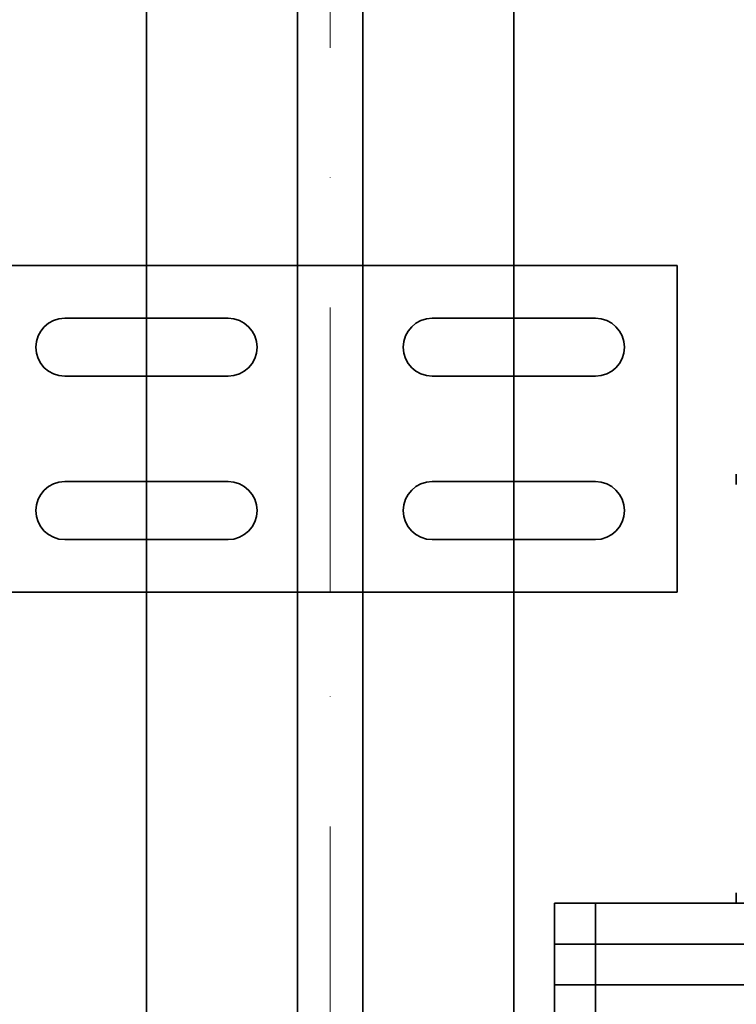
# Model space of a CAD drawing. Units: millimetres. Extents: x -285641 to -22080, y -51248 to 34289.
# Drawn here: x -283475 to -283299, y -28661 to -28420 of the extents above; entities that cross this region are included whole.
import ezdxf

# ---------------------------------------------------------------- set-up
doc = ezdxf.new("R2010")
doc.units = ezdxf.units.MM
doc.header["$LTSCALE"] = 20
doc.linetypes.add('ČERCHOVANÁ2', pattern=[12.7, 6.35, -3.175, 0, -3.175])
for name, color, linetype, lineweight in [('KONZOLY', 150, 'Continuous', 35), ('OSY', 1, 'ČERCHOVANÁ2', 9), ('RÁM', 4, 'Continuous', 35), ('VODÍTKA', 36, 'Continuous', 35)]:
    doc.layers.add(name, color=color, linetype=linetype, lineweight=lineweight)

msp = doc.modelspace()

# ---------------------------------------------------------------- linework, layer by layer
at = {"layer": 'KONZOLY', "ltscale": 0.5}
for p, q in [((-283313.6107, -28480.0876), (-283717.1107, -28480.0876)), ((-283313.6107, -28560.0876), (-283313.6107, -28480.0876)), ((-283463.6107, -28492.9876), (-283423.6107, -28492.9876)), ((-283373.6107, -28492.9876), (-283333.6107, -28492.9876)), ((-283423.6107, -28507.1876), (-283463.6107, -28507.1876)), ((-283333.6107, -28507.1876), (-283373.6107, -28507.1876)), ((-283463.6107, -28532.9876), (-283423.6107, -28532.9876)), ((-283373.6107, -28532.9876), (-283333.6107, -28532.9876)), ((-283423.6107, -28547.1876), (-283463.6107, -28547.1876)), ((-283333.6107, -28547.1876), (-283373.6107, -28547.1876)), ((-283313.6107, -28560.0876), (-283501.6107, -28560.0876))]:
    msp.add_line(p, q, dxfattribs=at)
at = {"layer": 'KONZOLY'}
for p, q in [((-283343.6107, -28636.2077), (-283343.6107, -28666.2077)), ((-283343.6107, -28636.2077), (-283103.6107, -28636.2077)), ((-283333.6107, -28636.2077), (-283333.6107, -28666.2077)), ((-283343.6107, -28646.2077), (-283103.6107, -28646.2077)), ((-283343.6107, -28656.2077), (-283103.6107, -28656.2077))]:
    msp.add_line(p, q, dxfattribs=at)
at = {"layer": 'KONZOLY', "ltscale": 0.5}
for centre, start, end in [((-283463.6107, -28500.0876), 90, 270), ((-283423.6107, -28500.0876), 270, 90), ((-283373.6107, -28500.0876), 90, 270), ((-283333.6107, -28500.0876), 270, 90), ((-283463.6107, -28540.0876), 90, 270), ((-283423.6107, -28540.0876), 270, 90), ((-283373.6107, -28540.0876), 90, 270), ((-283333.6107, -28540.0876), 270, 90)]:
    msp.add_arc(centre, 7.1, start, end, dxfattribs=at)
at = {"layer": 'OSY', "ltscale": 0.5}
for p, q in [((-283398.6107, -29697.7655), (-283398.6107, -28149.2077)), ((-283398.6107, -28560.0876), (-283398.6107, -28480.0876))]:
    msp.add_line(p, q, dxfattribs=at)
at = {"layer": 'RÁM'}
for p, q in [((-283299.1107, -28531.2077), (-283299.1107, -28533.7077)), ((-283299.1107, -28633.7077), (-283299.1107, -28636.2077))]:
    msp.add_line(p, q, dxfattribs=at)
at = {"layer": 'VODÍTKA', "ltscale": 0.5}
for p, q in [((-283443.6107, -28990.2077), (-283443.6107, -28149.2077)), ((-283406.6107, -28990.2077), (-283406.6107, -28149.2077)), ((-283390.6107, -28990.2077), (-283390.6107, -28149.2077)), ((-283353.6107, -28990.2077), (-283353.6107, -28149.2077))]:
    msp.add_line(p, q, dxfattribs=at)

doc.saveas('drawing.dxf')
